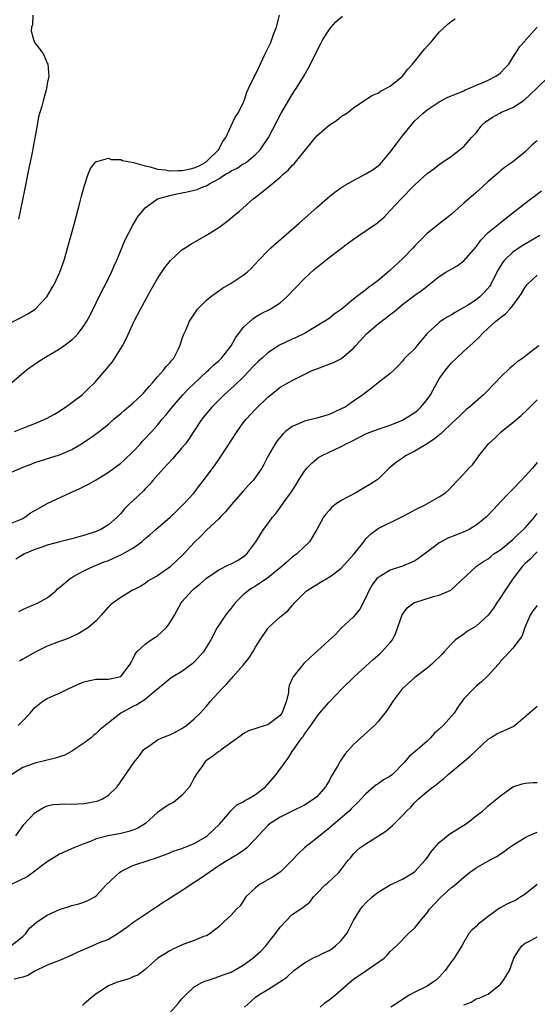
# Model space of a CAD drawing. Units: inches. Extents: x 2592000 to 2595000, y 1509000 to 1512000.
# Drawn here: x 2593687 to 2593771, y 1509321 to 1509482 of the extents above; entities that cross this region are included whole.
import ezdxf

# ---------------------------------------------------------------- set-up
doc = ezdxf.new("R2010")
doc.units = ezdxf.units.IN
doc.header["$MEASUREMENT"] = 0
doc.layers.add('LD25921509_2ft', color=62, linetype='Continuous')

msp = doc.modelspace()

# ---------------------------------------------------------------- linework, layer by layer
at = {"layer": 'LD25921509_2ft'}
for points, elevation in [([(2593685, 1509432.74), (2593686.52, 1509433.48), (2593687, 1509433.76), (2593687.81, 1509434.19), (2593689.02, 1509435), (2593690.92, 1509437), (2593691.72, 1509438.28), (2593692.11, 1509439), (2593693.05, 1509441), (2593693.74, 1509443), (2593695.46, 1509449), (2593696.33, 1509452.33), (2593696.58, 1509453.42), (2593697.01, 1509454.99), (2593697.67, 1509457), (2593698.04, 1509457.96), (2593698.88, 1509459), (2593699, 1509459.1), (2593699.09, 1509459.09), (2593701, 1509459.62), (2593701.44, 1509459.44), (2593703, 1509459.39), (2593703.28, 1509459.28), (2593705.08, 1509458.92), (2593707, 1509458.36), (2593707.79, 1509458.21), (2593709, 1509457.86), (2593710.28, 1509457.72), (2593711, 1509457.58), (2593712.37, 1509457.63), (2593713, 1509457.61), (2593714.16, 1509457.84), (2593715, 1509458.04), (2593715.68, 1509458.32), (2593716.89, 1509459), (2593717, 1509459.09), (2593718.96, 1509461), (2593719.67, 1509462.33), (2593720.14, 1509463), (2593721, 1509464.9), (2593721.68, 1509466.32), (2593722.16, 1509467), (2593723, 1509468.67), (2593723.13, 1509469), (2593723.57, 1509470.43), (2593723.83, 1509471), (2593724.81, 1509473), (2593725, 1509473.3), (2593725.56, 1509474.44), (2593726.54, 1509476.54), (2593727.48, 1509478.52), (2593728.01, 1509480.01), (2593728.4, 1509481), (2593728.53, 1509481.47), (2593728.91, 1509483)], 8292), ([(2593685.25, 1509423), (2593687.55, 1509425), (2593688.39, 1509425.61), (2593689, 1509426.02), (2593689.57, 1509426.43), (2593690.43, 1509427), (2593691, 1509427.31), (2593693, 1509428.48), (2593693.72, 1509429), (2593695, 1509429.95), (2593695.56, 1509430.44), (2593696.06, 1509431), (2593697, 1509432.25), (2593697.49, 1509433), (2593698.02, 1509433.98), (2593699.98, 1509438.02), (2593700.5, 1509439), (2593701.49, 1509441), (2593701.93, 1509442.07), (2593702.36, 1509443), (2593703.71, 1509446.29), (2593705, 1509448.71), (2593705.85, 1509450.15), (2593706.55, 1509451), (2593707, 1509451.51), (2593709, 1509453), (2593711, 1509453.55), (2593712.17, 1509453.83), (2593713, 1509453.97), (2593713.86, 1509454.14), (2593715, 1509454.4), (2593715.48, 1509454.52), (2593716.54, 1509455), (2593717, 1509455.14), (2593717.37, 1509455.37), (2593719, 1509456.26), (2593720.11, 1509457), (2593720.68, 1509457.32), (2593721, 1509457.56), (2593721.98, 1509458.02), (2593723, 1509458.69), (2593723.21, 1509458.79), (2593723.51, 1509459), (2593725, 1509460.23), (2593725.78, 1509461), (2593727.11, 1509463), (2593729.11, 1509466.89), (2593731, 1509470.04), (2593731.38, 1509470.62), (2593731.66, 1509471), (2593732.89, 1509473), (2593733.63, 1509474.37), (2593733.99, 1509475), (2593735, 1509477.09), (2593735.64, 1509478.36), (2593736.01, 1509479), (2593737, 1509480.59), (2593737.34, 1509481), (2593738.13, 1509481.87), (2593739.18, 1509482.82)], 8290), ([(2593685.66, 1509415), (2593687, 1509415.55), (2593689, 1509416.31), (2593690.69, 1509417), (2593690.9, 1509417.1), (2593692.17, 1509417.83), (2593693, 1509418.33), (2593693.39, 1509418.61), (2593694.01, 1509419), (2593695, 1509419.72), (2593696.7, 1509421), (2593697, 1509421.28), (2593697.86, 1509422.14), (2593698.76, 1509423), (2593700.73, 1509425.27), (2593701, 1509425.62), (2593701.63, 1509426.37), (2593703, 1509428.53), (2593703.27, 1509429), (2593703.86, 1509430.14), (2593705.2, 1509433), (2593706.22, 1509435), (2593707.92, 1509438.08), (2593709, 1509439.96), (2593710.21, 1509441.79), (2593711.1, 1509442.9), (2593713, 1509444.65), (2593713.51, 1509445), (2593714.42, 1509445.58), (2593717, 1509447.04), (2593719, 1509448.29), (2593720.55, 1509449.45), (2593721.64, 1509450.36), (2593722.37, 1509451), (2593724.62, 1509453), (2593725, 1509453.27), (2593727.08, 1509454.92), (2593729, 1509456.51), (2593729.53, 1509457), (2593730.34, 1509457.66), (2593731, 1509458.46), (2593731.29, 1509458.71), (2593731.53, 1509459), (2593735, 1509463.29), (2593737, 1509465.05), (2593738.2, 1509465.8), (2593739, 1509466.42), (2593739.37, 1509466.63), (2593739.9, 1509467), (2593741, 1509467.83), (2593742.69, 1509469), (2593744.08, 1509469.92), (2593745, 1509470.26), (2593745.4, 1509470.6), (2593747, 1509471.4), (2593748.98, 1509473), (2593749.85, 1509474.15), (2593750.62, 1509475), (2593752.57, 1509477.43), (2593753, 1509477.92), (2593753.54, 1509478.46), (2593755, 1509480.2), (2593756.45, 1509481.55), (2593757, 1509482.02), (2593757.6, 1509482.4)], 8288), ([(2593688.66, 1509483), (2593688.58, 1509481.42), (2593688.42, 1509481), (2593688.4, 1509480.4), (2593688.75, 1509479), (2593689, 1509478.48), (2593690.13, 1509477), (2593690.45, 1509476.45), (2593691, 1509475.15), (2593691.09, 1509475), (2593691.27, 1509473), (2593691, 1509471.84), (2593690.86, 1509471), (2593690.81, 1509470.81), (2593690.34, 1509469), (2593690.13, 1509468.13), (2593689.6, 1509466.4), (2593689.34, 1509465), (2593688.54, 1509460.54), (2593688.23, 1509459), (2593688, 1509458), (2593687.32, 1509454.68), (2593686.6, 1509451), (2593686.3, 1509449.7)], 8294), ([(2593685, 1509408.29), (2593686.67, 1509409), (2593687, 1509409.15), (2593688.36, 1509409.64), (2593689, 1509409.92), (2593693, 1509411.18), (2593695, 1509412.07), (2593696.85, 1509413.15), (2593697, 1509413.27), (2593698.05, 1509413.95), (2593699.46, 1509415), (2593701, 1509416.2), (2593701.86, 1509417), (2593703, 1509417.92), (2593703.56, 1509418.44), (2593705, 1509419.64), (2593706.47, 1509421), (2593706.72, 1509421.28), (2593707, 1509421.57), (2593707.64, 1509422.36), (2593708.26, 1509423), (2593709, 1509423.93), (2593709.99, 1509425), (2593710.39, 1509425.61), (2593711, 1509426.21), (2593711.33, 1509426.67), (2593711.65, 1509427), (2593712.37, 1509428.37), (2593712.67, 1509429), (2593712.74, 1509429.26), (2593713, 1509430.04), (2593713.22, 1509430.78), (2593713.35, 1509431), (2593713.66, 1509431.66), (2593714.25, 1509433), (2593715, 1509434.17), (2593715.55, 1509435), (2593717, 1509436.42), (2593717.63, 1509437), (2593719, 1509437.95), (2593719.59, 1509438.41), (2593721, 1509439.22), (2593723, 1509440.52), (2593723.64, 1509441), (2593724.32, 1509441.68), (2593725.55, 1509443), (2593727, 1509444.51), (2593727.52, 1509445), (2593732.13, 1509449), (2593735, 1509451.56), (2593736.83, 1509453.16), (2593737.94, 1509454.06), (2593739.1, 1509454.9), (2593739.27, 1509455), (2593741, 1509456.01), (2593743, 1509457.05), (2593744.2, 1509457.81), (2593745, 1509458.38), (2593745.33, 1509458.67), (2593745.64, 1509459), (2593747, 1509460.61), (2593748.01, 1509461.99), (2593749, 1509463.3), (2593750.67, 1509465.33), (2593751, 1509465.71), (2593751.66, 1509466.34), (2593752.37, 1509467), (2593753, 1509467.55), (2593755, 1509468.86), (2593756.41, 1509469.59), (2593758.37, 1509470.37), (2593759, 1509470.65), (2593759.23, 1509470.77), (2593759.8, 1509471), (2593761, 1509471.54), (2593761.9, 1509471.9), (2593763, 1509472.38), (2593764.22, 1509473), (2593764.69, 1509473.31), (2593765, 1509473.55), (2593765.69, 1509474.31), (2593766.37, 1509475), (2593767, 1509476.07), (2593767.62, 1509477), (2593768.12, 1509477.88), (2593769, 1509478.82), (2593769.08, 1509478.92), (2593771, 1509481.04)], 8286), ([(2593685, 1509399.96), (2593686.64, 1509400.64), (2593687, 1509400.81), (2593687.36, 1509401), (2593688.27, 1509401.73), (2593689, 1509402.12), (2593689.55, 1509402.45), (2593691, 1509403.22), (2593694.77, 1509405), (2593696.32, 1509405.68), (2593697.64, 1509406.36), (2593699, 1509407.13), (2593701, 1509408.35), (2593703, 1509409.82), (2593703.64, 1509410.36), (2593705, 1509411.69), (2593706.21, 1509413), (2593706.57, 1509413.43), (2593708.06, 1509415), (2593709, 1509416.04), (2593709.79, 1509417), (2593710.35, 1509417.65), (2593711.24, 1509418.76), (2593711.41, 1509419), (2593713.13, 1509421), (2593714.06, 1509421.94), (2593715, 1509422.86), (2593717, 1509424.72), (2593717.32, 1509425), (2593718.17, 1509425.83), (2593719, 1509426.55), (2593719.45, 1509427), (2593721.02, 1509429), (2593721.73, 1509430.27), (2593722.28, 1509431), (2593723, 1509432), (2593724.58, 1509433.42), (2593725, 1509433.7), (2593725.8, 1509434.2), (2593727.37, 1509435), (2593729, 1509436.02), (2593730.11, 1509437), (2593730.56, 1509437.44), (2593731, 1509437.89), (2593731.53, 1509438.47), (2593733, 1509439.96), (2593734.56, 1509441.44), (2593735.65, 1509442.35), (2593737, 1509443.43), (2593740.19, 1509445.81), (2593741, 1509446.43), (2593741.87, 1509447), (2593744.9, 1509449.1), (2593745, 1509449.19), (2593745.98, 1509450.02), (2593746.89, 1509451), (2593747, 1509451.1), (2593748.75, 1509453), (2593750.73, 1509455), (2593751, 1509455.3), (2593753, 1509457.15), (2593754.09, 1509457.91), (2593755, 1509458.6), (2593757, 1509459.96), (2593759, 1509461.55), (2593760.27, 1509463), (2593761, 1509463.78), (2593761.96, 1509465), (2593762.49, 1509465.51), (2593763.66, 1509466.34), (2593764.86, 1509467), (2593765.13, 1509467.13), (2593767, 1509467.91), (2593768.87, 1509469.13), (2593770.88, 1509471), (2593772.92, 1509473)], 8284), ([(2593771, 1509462.47), (2593770.18, 1509461.82), (2593769.33, 1509461), (2593769, 1509460.66), (2593766.94, 1509459), (2593765.79, 1509458.21), (2593765, 1509457.58), (2593764.71, 1509457.29), (2593764.4, 1509457), (2593763, 1509455.81), (2593762.13, 1509455), (2593761, 1509454.05), (2593759, 1509452.28), (2593757.51, 1509451), (2593757, 1509450.5), (2593756.18, 1509449.82), (2593755, 1509448.92), (2593753, 1509447.31), (2593752.71, 1509447), (2593751, 1509445.32), (2593750.71, 1509445), (2593749, 1509443.21), (2593747, 1509441.33), (2593746.8, 1509441.2), (2593745, 1509439.64), (2593744.13, 1509439), (2593743.46, 1509438.54), (2593743, 1509438.13), (2593741.48, 1509437), (2593741, 1509436.62), (2593739, 1509434.94), (2593737.86, 1509434.14), (2593737, 1509433.47), (2593736.34, 1509433), (2593732.97, 1509431), (2593731.66, 1509430.34), (2593731, 1509430.07), (2593728.92, 1509429.08), (2593727, 1509427.84), (2593726.06, 1509427), (2593725.5, 1509426.5), (2593725, 1509425.99), (2593724.52, 1509425.48), (2593724.08, 1509425), (2593723, 1509423.88), (2593721.54, 1509422.46), (2593719.89, 1509421), (2593717.87, 1509419), (2593717, 1509417.95), (2593716.24, 1509417), (2593715, 1509415.13), (2593714.17, 1509413.83), (2593713.55, 1509413), (2593713, 1509412.31), (2593711.45, 1509410.55), (2593710.02, 1509409), (2593708.25, 1509407), (2593707.68, 1509406.32), (2593707, 1509405.63), (2593706.7, 1509405.3), (2593705, 1509403.69), (2593704.28, 1509403), (2593703.64, 1509402.36), (2593703, 1509401.6), (2593702.42, 1509401), (2593701, 1509399.74), (2593699.76, 1509399), (2593699, 1509398.67), (2593697, 1509398.03), (2593696.18, 1509397.82), (2593695, 1509397.48), (2593693.08, 1509397), (2593691, 1509396.42), (2593690.12, 1509396.12), (2593689, 1509395.71), (2593687.29, 1509395), (2593687, 1509394.86), (2593685.85, 1509394.15)], 8282), ([(2593686.37, 1509385.63), (2593687, 1509385.94), (2593687.74, 1509386.26), (2593689.16, 1509386.84), (2593689.53, 1509387), (2593691, 1509387.83), (2593692.38, 1509389), (2593692.7, 1509389.3), (2593693, 1509389.51), (2593694.72, 1509391), (2593695, 1509391.17), (2593695.36, 1509391.36), (2593697, 1509392.27), (2593698.62, 1509393), (2593700.31, 1509393.69), (2593701, 1509393.94), (2593703.11, 1509394.89), (2593705, 1509395.97), (2593706.42, 1509397), (2593707, 1509397.51), (2593707.81, 1509398.19), (2593708.71, 1509399), (2593711.09, 1509401), (2593712.04, 1509401.96), (2593713.15, 1509403), (2593714.96, 1509405), (2593715.84, 1509406.16), (2593716.49, 1509407), (2593718.42, 1509409.58), (2593719.25, 1509410.75), (2593721.98, 1509415), (2593723, 1509416.39), (2593723.48, 1509417), (2593725, 1509418.64), (2593727, 1509420.63), (2593728.34, 1509421.66), (2593729, 1509422.22), (2593731, 1509423.33), (2593734.36, 1509425), (2593735, 1509425.26), (2593737.71, 1509426.29), (2593739.06, 1509426.94), (2593741, 1509428.61), (2593741.33, 1509429), (2593743.18, 1509431), (2593745, 1509432.58), (2593746.39, 1509433.61), (2593747, 1509434.13), (2593747.52, 1509434.48), (2593748.12, 1509435), (2593749, 1509435.73), (2593751, 1509437.25), (2593752.02, 1509437.98), (2593753, 1509438.75), (2593753.35, 1509439), (2593755, 1509440.33), (2593756.05, 1509441), (2593756.64, 1509441.36), (2593757.93, 1509442.07), (2593759, 1509442.89), (2593761, 1509445.16), (2593761.78, 1509446.22), (2593763, 1509447.48), (2593764.87, 1509449), (2593766.03, 1509449.97), (2593769, 1509452.3), (2593769.92, 1509453), (2593770.55, 1509453.45), (2593771.7, 1509454.3)], 8280), ([(2593771.39, 1509447), (2593768.61, 1509445.39), (2593768.02, 1509445), (2593767, 1509444.3), (2593765.65, 1509443), (2593765.35, 1509442.65), (2593764.59, 1509441.41), (2593764.41, 1509441), (2593763.43, 1509439), (2593763.27, 1509438.73), (2593762.32, 1509437.68), (2593761.62, 1509437), (2593761, 1509436.5), (2593759.6, 1509435.6), (2593759, 1509435.23), (2593757.57, 1509434.43), (2593757, 1509434.06), (2593756.31, 1509433.69), (2593755.24, 1509433), (2593755, 1509432.82), (2593753.01, 1509431), (2593752.09, 1509429.91), (2593751.34, 1509429), (2593751, 1509428.54), (2593749.4, 1509427), (2593749.21, 1509426.79), (2593749, 1509426.47), (2593748.29, 1509425.71), (2593747.56, 1509425), (2593747, 1509424.48), (2593745.06, 1509423), (2593745, 1509422.97), (2593743.94, 1509422.06), (2593743, 1509421.38), (2593742.53, 1509421), (2593741, 1509419.93), (2593739.61, 1509419), (2593739, 1509418.69), (2593737.84, 1509418.16), (2593737, 1509417.8), (2593735, 1509417.19), (2593733, 1509416.71), (2593732.41, 1509416.41), (2593731, 1509415.82), (2593729.91, 1509415), (2593729.44, 1509414.56), (2593728.53, 1509413.47), (2593728.19, 1509413), (2593727.06, 1509411), (2593726.37, 1509409.63), (2593726.01, 1509409), (2593725, 1509407.54), (2593724.6, 1509407), (2593723.82, 1509406.18), (2593723, 1509405.26), (2593721.02, 1509403), (2593720.11, 1509401.89), (2593719.24, 1509401), (2593719, 1509400.74), (2593717, 1509398.87), (2593716.07, 1509397.93), (2593715, 1509396.9), (2593713.31, 1509395), (2593713, 1509394.69), (2593712.1, 1509393.9), (2593711.19, 1509393), (2593711, 1509392.84), (2593709, 1509391.41), (2593708.17, 1509391), (2593707.44, 1509390.56), (2593707, 1509390.19), (2593706.27, 1509389.73), (2593705, 1509389.11), (2593704.93, 1509389.07), (2593704.77, 1509389), (2593703, 1509387.87), (2593701.75, 1509387), (2593701.32, 1509386.68), (2593701, 1509386.35), (2593699.82, 1509385), (2593699, 1509384.09), (2593697.74, 1509383), (2593697.29, 1509382.71), (2593696.06, 1509381.94), (2593695, 1509381.49), (2593693.8, 1509381), (2593693, 1509380.71), (2593691, 1509379.94), (2593689.03, 1509378.97), (2593687, 1509377.82), (2593686.49, 1509377.51)], 8278), ([(2593686.24, 1509367), (2593687, 1509367.74), (2593688.21, 1509369), (2593689, 1509369.92), (2593690.35, 1509371), (2593691, 1509371.39), (2593691.72, 1509371.72), (2593693, 1509372.27), (2593694.44, 1509373), (2593696.21, 1509373.79), (2593697, 1509374.11), (2593697.71, 1509374.29), (2593699, 1509374.53), (2593699.44, 1509374.56), (2593701, 1509374.56), (2593703, 1509375), (2593704.55, 1509377), (2593704.7, 1509377.3), (2593705, 1509377.8), (2593705.36, 1509378.64), (2593705.64, 1509379), (2593707, 1509380.27), (2593707.97, 1509381), (2593709, 1509381.66), (2593710.46, 1509383), (2593711, 1509383.76), (2593711.76, 1509385), (2593712.87, 1509387), (2593713, 1509387.17), (2593714.61, 1509389), (2593715, 1509389.36), (2593715.93, 1509390.07), (2593717, 1509391.05), (2593719, 1509392.43), (2593720.72, 1509393.28), (2593721, 1509393.41), (2593722.04, 1509393.96), (2593723, 1509394.54), (2593723.26, 1509394.74), (2593723.56, 1509395), (2593725.08, 1509397), (2593726.33, 1509399), (2593727, 1509399.94), (2593727.79, 1509401), (2593728.35, 1509401.65), (2593729.21, 1509402.79), (2593730.08, 1509404.08), (2593730.75, 1509405), (2593731.64, 1509406.36), (2593732.01, 1509407), (2593733, 1509408.54), (2593733.39, 1509409), (2593734.17, 1509409.83), (2593735, 1509410.55), (2593735.27, 1509410.73), (2593735.76, 1509411), (2593737, 1509411.63), (2593739, 1509412.53), (2593739.82, 1509413), (2593740.62, 1509413.38), (2593743, 1509414.6), (2593743.27, 1509414.73), (2593745, 1509415.38), (2593747, 1509416.04), (2593749, 1509416.86), (2593751, 1509418.1), (2593751.5, 1509418.5), (2593751.99, 1509419), (2593753, 1509420.21), (2593753.55, 1509421), (2593754.66, 1509423), (2593755, 1509423.58), (2593756.04, 1509425), (2593757, 1509426.21), (2593757.81, 1509427), (2593759, 1509428.12), (2593759.97, 1509429), (2593760.53, 1509429.47), (2593761.56, 1509430.44), (2593762.06, 1509431), (2593763, 1509431.89), (2593764.23, 1509433), (2593764.68, 1509433.32), (2593765, 1509433.64), (2593765.8, 1509434.2), (2593766.53, 1509435), (2593767, 1509435.58), (2593768.05, 1509437), (2593768.44, 1509437.56), (2593769, 1509438.59), (2593769.32, 1509439), (2593771, 1509440.51)], 8276), ([(2593771.23, 1509429), (2593770.16, 1509428.16), (2593768.63, 1509427), (2593767.66, 1509426.34), (2593767, 1509425.74), (2593766.59, 1509425.41), (2593765, 1509423.86), (2593764.2, 1509423), (2593763.6, 1509422.4), (2593763, 1509421.74), (2593762.62, 1509421.38), (2593762.24, 1509421), (2593759.94, 1509419), (2593759.41, 1509418.59), (2593758.38, 1509417.62), (2593757.78, 1509417), (2593757, 1509416.28), (2593755.65, 1509415), (2593755.31, 1509414.69), (2593754.21, 1509413.79), (2593753, 1509413), (2593751, 1509411.81), (2593749.47, 1509411), (2593749, 1509410.66), (2593748.01, 1509409.99), (2593746.84, 1509409), (2593745, 1509407.24), (2593744.7, 1509407), (2593743.67, 1509406.33), (2593743, 1509405.94), (2593741.35, 1509405), (2593739, 1509403.74), (2593737.97, 1509403), (2593737.43, 1509402.57), (2593737, 1509402.12), (2593736.48, 1509401.52), (2593736.12, 1509401), (2593735.01, 1509398.99), (2593733.79, 1509397), (2593731.72, 1509395), (2593731, 1509394.48), (2593730.21, 1509393.79), (2593729.34, 1509393), (2593727, 1509391.12), (2593725, 1509389.77), (2593724.52, 1509389.48), (2593723.79, 1509389), (2593723, 1509388.33), (2593721.66, 1509387), (2593721, 1509386.13), (2593720.48, 1509385.52), (2593720.08, 1509385), (2593719, 1509383.38), (2593718.72, 1509383), (2593717.7, 1509381), (2593716.51, 1509379), (2593715, 1509377.32), (2593714.63, 1509377), (2593713, 1509375.81), (2593711.23, 1509374.77), (2593709, 1509372.9), (2593708.53, 1509372.53), (2593707, 1509371.25), (2593705.65, 1509370.35), (2593705, 1509370.09), (2593703, 1509368.98), (2593701, 1509367.44), (2593699.66, 1509366.34), (2593699, 1509365.71), (2593698.61, 1509365.39), (2593698.19, 1509365), (2593697, 1509364.08), (2593695.32, 1509363), (2593695.14, 1509362.86), (2593695, 1509362.8), (2593693.85, 1509362.15), (2593693, 1509361.9), (2593692.34, 1509361.66), (2593689, 1509360.86), (2593688.73, 1509360.73), (2593687, 1509360.11), (2593685.21, 1509359)], 8274), ([(2593685.86, 1509349), (2593687.19, 1509350.81), (2593689, 1509352.75), (2593689.39, 1509353), (2593690.41, 1509353.59), (2593691, 1509353.87), (2593691.93, 1509354.07), (2593693, 1509354.15), (2593693.81, 1509354.19), (2593695, 1509354.15), (2593697, 1509354.26), (2593697.65, 1509354.35), (2593699.3, 1509354.7), (2593700.04, 1509355), (2593701, 1509355.59), (2593702.43, 1509357), (2593705.21, 1509361), (2593706.02, 1509361.98), (2593706.72, 1509363), (2593707, 1509363.26), (2593707.74, 1509363.74), (2593709, 1509364.63), (2593709.72, 1509365), (2593711, 1509365.49), (2593712.02, 1509365.98), (2593713, 1509366.52), (2593713.3, 1509366.7), (2593713.73, 1509367), (2593715, 1509368.09), (2593715.95, 1509369), (2593716.44, 1509369.56), (2593717, 1509370.16), (2593717.71, 1509371), (2593719.49, 1509373), (2593720.24, 1509373.76), (2593721, 1509374.61), (2593721.21, 1509374.79), (2593721.37, 1509375), (2593723, 1509376.83), (2593723.95, 1509378.05), (2593724.54, 1509379), (2593725, 1509379.8), (2593725.75, 1509381), (2593727, 1509382.82), (2593727.08, 1509382.92), (2593729, 1509384.71), (2593730.29, 1509385.71), (2593731, 1509386.57), (2593731.22, 1509386.78), (2593731.37, 1509387), (2593733.35, 1509389), (2593735, 1509390.02), (2593735.62, 1509390.38), (2593736.63, 1509391), (2593737, 1509391.19), (2593737.77, 1509391.77), (2593739, 1509392.66), (2593741.11, 1509395), (2593742.66, 1509397), (2593743, 1509397.47), (2593743.75, 1509398.25), (2593745, 1509399.14), (2593748.91, 1509401.09), (2593750.22, 1509401.78), (2593751, 1509402.21), (2593752.7, 1509403), (2593753.47, 1509403.47), (2593755, 1509404.34), (2593755.99, 1509405), (2593756.53, 1509405.47), (2593757, 1509405.94), (2593759, 1509408.07), (2593759.83, 1509409), (2593760.43, 1509409.57), (2593761, 1509410.38), (2593761.27, 1509410.73), (2593761.45, 1509411), (2593763.04, 1509413), (2593764.07, 1509413.93), (2593765.13, 1509415), (2593767, 1509416.49), (2593768.37, 1509417.62), (2593769.4, 1509418.6), (2593769.78, 1509419), (2593771, 1509420.19)], 8272), ([(2593771, 1509409.92), (2593770.21, 1509409), (2593769, 1509407.7), (2593768.37, 1509407), (2593767, 1509405.58), (2593766.4, 1509405), (2593765, 1509403.49), (2593764.53, 1509403), (2593763.81, 1509402.19), (2593762.82, 1509401.18), (2593762.65, 1509401), (2593761, 1509399.68), (2593759.85, 1509399), (2593759.28, 1509398.72), (2593757, 1509397.8), (2593756.41, 1509397.59), (2593755.29, 1509397), (2593755, 1509396.82), (2593754.21, 1509396.21), (2593751.68, 1509394.32), (2593751, 1509393.9), (2593750.41, 1509393.59), (2593749, 1509393.01), (2593747, 1509392.36), (2593745.39, 1509391.39), (2593745, 1509391.18), (2593744.82, 1509391), (2593744.03, 1509389.97), (2593743.48, 1509389), (2593743, 1509387.91), (2593742.01, 1509385.99), (2593741, 1509384.75), (2593739, 1509382.86), (2593738.11, 1509381.89), (2593733.92, 1509378.08), (2593732.91, 1509377.09), (2593731.1, 1509374.9), (2593731, 1509374.62), (2593730.5, 1509373.5), (2593730.4, 1509373), (2593730.37, 1509372.37), (2593730.06, 1509371), (2593729.53, 1509369.53), (2593729.3, 1509369), (2593729, 1509368.6), (2593727, 1509367.12), (2593726.59, 1509367), (2593723.87, 1509366.13), (2593723, 1509365.65), (2593722.64, 1509365.36), (2593719.4, 1509363), (2593719.18, 1509362.82), (2593719, 1509362.73), (2593718.04, 1509361.96), (2593717, 1509361.25), (2593716.86, 1509361.14), (2593716.73, 1509361), (2593716.18, 1509360.18), (2593715.34, 1509359), (2593715, 1509358.43), (2593714.51, 1509357.49), (2593714.21, 1509357), (2593713, 1509355.55), (2593712.34, 1509355), (2593711.59, 1509354.41), (2593711, 1509354.16), (2593710.3, 1509353.7), (2593709, 1509352.77), (2593707.02, 1509350.99), (2593705.8, 1509350.2), (2593705, 1509349.89), (2593704.32, 1509349.68), (2593703, 1509349.37), (2593700.94, 1509349), (2593699, 1509348.46), (2593698.06, 1509348.06), (2593697, 1509347.67), (2593695.32, 1509347), (2593693, 1509345.97), (2593691, 1509344.73), (2593689.97, 1509343.97), (2593689, 1509343.22), (2593687.71, 1509342.29), (2593685, 1509340.98)], 8270), ([(2593685.07, 1509331), (2593687, 1509332.51), (2593687.51, 1509333), (2593688.13, 1509333.87), (2593689.17, 1509334.83), (2593689.41, 1509335), (2593691, 1509336.02), (2593693, 1509336.94), (2593694.58, 1509337.42), (2593695, 1509337.59), (2593696.15, 1509337.85), (2593697, 1509338.13), (2593697.61, 1509338.39), (2593698.76, 1509339), (2593699, 1509339.16), (2593700.66, 1509341), (2593702.8, 1509343), (2593703, 1509343.14), (2593705, 1509344.14), (2593707.62, 1509345), (2593708.69, 1509345.31), (2593711, 1509346.2), (2593711.55, 1509346.45), (2593713, 1509346.9), (2593715, 1509347.74), (2593716.78, 1509348.78), (2593717.11, 1509349), (2593719.12, 1509350.88), (2593720.52, 1509352.52), (2593720.95, 1509353.05), (2593721.96, 1509354.04), (2593723, 1509354.55), (2593723.26, 1509354.74), (2593723.78, 1509355), (2593725, 1509355.72), (2593726.65, 1509357), (2593727, 1509357.39), (2593728.36, 1509359), (2593729.83, 1509361), (2593730.34, 1509361.66), (2593731, 1509362.74), (2593731.11, 1509362.89), (2593731.18, 1509363), (2593731.53, 1509363.53), (2593732.58, 1509365), (2593732.78, 1509365.22), (2593733, 1509365.59), (2593734.02, 1509367), (2593735, 1509368.42), (2593735.47, 1509369), (2593737, 1509370.8), (2593739.09, 1509373), (2593741.14, 1509375), (2593743, 1509376.67), (2593744.21, 1509377.79), (2593745.29, 1509378.71), (2593745.6, 1509379), (2593747, 1509380.55), (2593747.34, 1509381), (2593747.88, 1509382.12), (2593748.93, 1509385.07), (2593749.78, 1509386.22), (2593750.83, 1509387), (2593751, 1509387.09), (2593754.06, 1509388.06), (2593755, 1509388.28), (2593756.89, 1509389.11), (2593761.1, 1509393), (2593762.24, 1509393.76), (2593763, 1509394.23), (2593763.39, 1509394.61), (2593763.92, 1509395), (2593765, 1509395.7), (2593767, 1509397.36), (2593767.8, 1509398.2), (2593768.74, 1509399), (2593769, 1509399.27), (2593770.52, 1509401), (2593770.71, 1509401.29), (2593771, 1509401.6)], 8268), ([(2593771, 1509395.35), (2593770.63, 1509395), (2593769.86, 1509394.14), (2593769, 1509393.47), (2593768.59, 1509393), (2593767, 1509390.92), (2593765.72, 1509389), (2593765, 1509387.88), (2593764.38, 1509387), (2593763.83, 1509386.17), (2593763, 1509385.03), (2593761, 1509383.2), (2593759.63, 1509382.37), (2593759, 1509381.89), (2593757.66, 1509381), (2593757, 1509380.31), (2593755.81, 1509379), (2593755.4, 1509378.6), (2593755, 1509378.16), (2593754.39, 1509377.61), (2593753.8, 1509377), (2593753, 1509376.35), (2593751, 1509374.81), (2593748.95, 1509373), (2593747.46, 1509371), (2593746.49, 1509369.51), (2593746.13, 1509369), (2593745, 1509367.63), (2593744.42, 1509367), (2593741, 1509363.87), (2593739.64, 1509362.36), (2593738.81, 1509361.19), (2593738.37, 1509360.37), (2593737.36, 1509358.64), (2593737, 1509357.95), (2593736.64, 1509357.36), (2593736.44, 1509357), (2593735, 1509355.35), (2593734.57, 1509355), (2593733, 1509353.98), (2593730.97, 1509353), (2593729, 1509352), (2593727.37, 1509351), (2593727, 1509350.68), (2593725.44, 1509349), (2593725, 1509348.48), (2593723.59, 1509347), (2593723.27, 1509346.74), (2593722.08, 1509345.92), (2593721, 1509345.32), (2593720.82, 1509345.18), (2593720.49, 1509345), (2593719, 1509344.05), (2593717.42, 1509343), (2593716.02, 1509341.98), (2593714.52, 1509341), (2593713, 1509339.97), (2593711.41, 1509339), (2593711, 1509338.73), (2593709.92, 1509338.08), (2593709, 1509337.42), (2593708.74, 1509337.26), (2593705.32, 1509335), (2593705.12, 1509334.88), (2593704, 1509334), (2593702.56, 1509333), (2593701, 1509332.06), (2593699.49, 1509331.49), (2593699, 1509331.26), (2593697.4, 1509330.6), (2593696.01, 1509329.99), (2593695, 1509329.46), (2593693, 1509328.63), (2593692.42, 1509328.42), (2593691, 1509327.85), (2593689, 1509326.88), (2593687.83, 1509326.17), (2593687, 1509325.88), (2593685.59, 1509325.59)], 8266), ([(2593771, 1509386.58), (2593770.28, 1509385.72), (2593769.81, 1509385), (2593768.98, 1509383), (2593768.48, 1509381.52), (2593768.04, 1509381), (2593767, 1509379.64), (2593766.48, 1509379), (2593765.76, 1509378.24), (2593765, 1509377.48), (2593764.81, 1509377.19), (2593764.65, 1509377), (2593762.81, 1509375), (2593761.9, 1509374.1), (2593761, 1509373.39), (2593760.57, 1509373), (2593759, 1509371.33), (2593758.03, 1509369.97), (2593757.42, 1509369), (2593757, 1509368.51), (2593755.62, 1509367), (2593755, 1509366.38), (2593754.24, 1509365.76), (2593753.55, 1509365), (2593753, 1509364.45), (2593751.4, 1509363), (2593750.07, 1509361.93), (2593749.33, 1509361), (2593747.35, 1509359), (2593747, 1509358.71), (2593745.9, 1509358.1), (2593745, 1509357.46), (2593744.71, 1509357.29), (2593743, 1509355.83), (2593742.26, 1509355), (2593741.65, 1509354.35), (2593741, 1509353.74), (2593740.64, 1509353.36), (2593740.27, 1509353), (2593737, 1509350.22), (2593735, 1509348.6), (2593733, 1509347.02), (2593731.94, 1509346.06), (2593730.99, 1509345), (2593729, 1509343.03), (2593727.77, 1509342.23), (2593725.63, 1509341), (2593725, 1509340.46), (2593723.43, 1509339), (2593723.27, 1509338.73), (2593722.47, 1509337.53), (2593721.89, 1509337), (2593721, 1509336.04), (2593719.88, 1509335), (2593719, 1509334.13), (2593717.59, 1509333), (2593717, 1509332.67), (2593716.52, 1509332.52), (2593715, 1509331.89), (2593713.28, 1509331.28), (2593711.52, 1509330.48), (2593711, 1509330.22), (2593709.05, 1509329), (2593707, 1509327.16), (2593705.78, 1509326.22), (2593705, 1509325.93), (2593704.36, 1509325.64), (2593703, 1509325.24), (2593702.29, 1509325), (2593701, 1509324.46), (2593699.45, 1509323.45), (2593699, 1509323.18), (2593698.76, 1509323), (2593697.8, 1509322.2), (2593697, 1509321.46), (2593696.74, 1509321.26)], 8264), ([(2593711, 1509320.08), (2593712.38, 1509321.62), (2593713, 1509322.34), (2593713.6, 1509323), (2593715, 1509324.3), (2593716.24, 1509325), (2593716.74, 1509325.26), (2593717.47, 1509325.47), (2593719, 1509325.98), (2593719.73, 1509326.27), (2593721, 1509326.73), (2593723, 1509327.84), (2593724.59, 1509329), (2593725.85, 1509330.15), (2593726.66, 1509331), (2593728.29, 1509333), (2593729, 1509334.04), (2593731, 1509336.13), (2593732.75, 1509337.25), (2593733, 1509337.5), (2593733.85, 1509338.15), (2593734.49, 1509339), (2593735, 1509339.55), (2593736.45, 1509341), (2593736.74, 1509341.26), (2593738.61, 1509343), (2593739, 1509343.45), (2593740.1, 1509345), (2593740.54, 1509345.46), (2593741, 1509346.01), (2593741.5, 1509346.5), (2593742.05, 1509347), (2593743, 1509347.69), (2593745.06, 1509349), (2593746.28, 1509349.72), (2593747, 1509350.34), (2593747.36, 1509350.64), (2593749, 1509352.32), (2593749.62, 1509353), (2593750.34, 1509353.66), (2593751, 1509354.4), (2593751.63, 1509355), (2593753, 1509356.19), (2593754, 1509357), (2593754.59, 1509357.41), (2593755, 1509357.75), (2593755.7, 1509358.3), (2593756.46, 1509359), (2593760.04, 1509361.96), (2593763, 1509364.76), (2593763.34, 1509365), (2593764.38, 1509365.62), (2593765, 1509365.88), (2593767.14, 1509366.86), (2593771, 1509370.16)], 8262), ([(2593723.19, 1509321), (2593724.16, 1509321.84), (2593725, 1509322.63), (2593725.53, 1509323), (2593727, 1509323.89), (2593728.79, 1509325), (2593728.93, 1509325.07), (2593730.1, 1509325.9), (2593731.27, 1509327), (2593733, 1509328.25), (2593734.36, 1509329), (2593734.78, 1509329.22), (2593735, 1509329.28), (2593736.14, 1509329.86), (2593737, 1509330.26), (2593737.46, 1509330.54), (2593738.04, 1509331), (2593739, 1509331.89), (2593739.91, 1509333), (2593740.28, 1509333.72), (2593741, 1509335.16), (2593742.12, 1509337), (2593742.52, 1509337.48), (2593743, 1509338.03), (2593744.04, 1509339), (2593745, 1509339.8), (2593747, 1509340.96), (2593749, 1509341.89), (2593750.81, 1509343), (2593751, 1509343.15), (2593752.69, 1509345), (2593753, 1509345.4), (2593753.65, 1509346.35), (2593754.21, 1509347), (2593755, 1509347.88), (2593756.71, 1509349.3), (2593759.42, 1509351), (2593761, 1509352.25), (2593762.04, 1509353), (2593762.56, 1509353.44), (2593763, 1509353.86), (2593765, 1509355.51), (2593767, 1509356.99), (2593768.53, 1509357.47), (2593769, 1509357.57), (2593770.32, 1509357.68), (2593771, 1509357.7)], 8260), ([(2593735.56, 1509321), (2593736.32, 1509321.68), (2593737, 1509322.17), (2593738.08, 1509323), (2593740.36, 1509325), (2593740.69, 1509325.31), (2593741, 1509325.55), (2593743, 1509326.95), (2593745.98, 1509329), (2593746.49, 1509329.51), (2593747, 1509330.09), (2593747.47, 1509330.53), (2593748.01, 1509331), (2593749.98, 1509333), (2593751, 1509333.95), (2593751.8, 1509335), (2593753, 1509336.4), (2593753.41, 1509337), (2593755.13, 1509338.87), (2593757, 1509340.51), (2593757.63, 1509341), (2593759, 1509342.22), (2593759.93, 1509343), (2593761, 1509343.76), (2593763.21, 1509345), (2593764.41, 1509345.59), (2593765, 1509346.01), (2593765.61, 1509346.39), (2593766.33, 1509347), (2593767, 1509347.45), (2593769, 1509348.71), (2593769.56, 1509349), (2593771, 1509349.57)], 8258), ([(2593771, 1509341.04), (2593769, 1509339.47), (2593768.32, 1509339), (2593767.52, 1509338.48), (2593766.14, 1509337.86), (2593764.84, 1509337.16), (2593763, 1509335.78), (2593761.93, 1509335), (2593761.42, 1509334.58), (2593761, 1509334.17), (2593760.36, 1509333.64), (2593759.81, 1509333), (2593759, 1509331.63), (2593758.69, 1509331), (2593758.01, 1509329.99), (2593757.44, 1509329), (2593757, 1509328.44), (2593755.95, 1509327), (2593755, 1509325.9), (2593754.52, 1509325.48), (2593753.89, 1509325), (2593753, 1509324.42), (2593751, 1509323.44), (2593750.17, 1509323), (2593749, 1509322.25), (2593748.26, 1509321.74), (2593747.09, 1509321)], 8256), ([(2593759, 1509321.36), (2593760.19, 1509321.81), (2593761, 1509322.34), (2593761.51, 1509322.49), (2593762.72, 1509323), (2593763, 1509323.14), (2593765, 1509324.74), (2593765.21, 1509325), (2593765.58, 1509325.58), (2593766.45, 1509327), (2593767.18, 1509329), (2593767.85, 1509330.15), (2593768.48, 1509331), (2593769, 1509331.43), (2593769.81, 1509331.81), (2593771, 1509332.47)], 8254)]:
    msp.add_lwpolyline(points, dxfattribs=dict(at, elevation=elevation))

doc.saveas('drawing.dxf')
